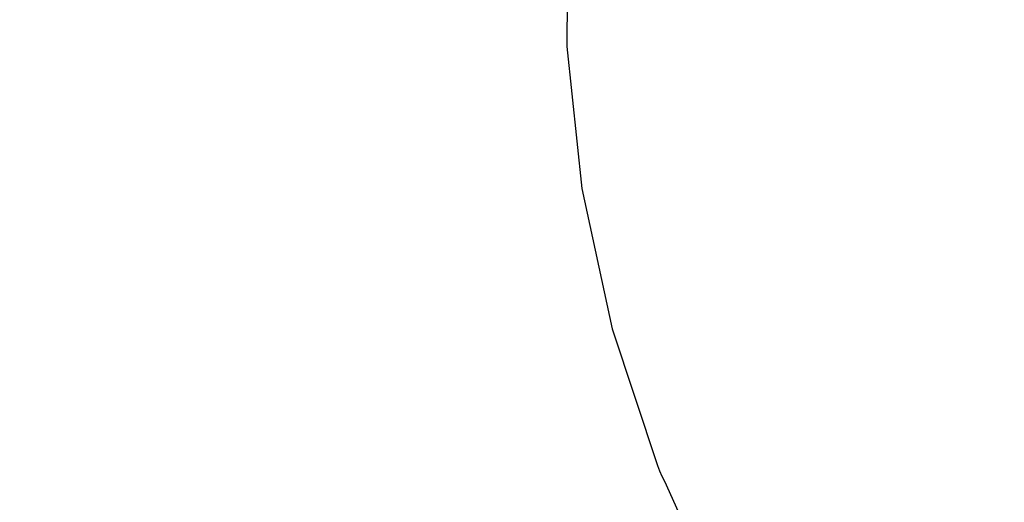
# Model space of a CAD drawing. Units: millimetres. Extents: x -5430 to 6896, y -2715 to 6750.
# Drawn here: x -1717 to -1243, y 2172 to 2404 of the extents above; entities that cross this region are included whole.
import ezdxf

# ---------------------------------------------------------------- set-up
doc = ezdxf.new("R2010")
doc.units = ezdxf.units.MM
doc.styles.get("Standard").update_dxf_attribs({"font": 'arial.ttf'})
doc.dimstyles.new('Kopia ISO-25', dxfattribs={"dimtxt": 300, "dimasz": 120, "dimexe": 1.25, "dimexo": 0.625, "dimgap": 100, "dimtad": 1, "dimlfac": 0.001, "dimrnd": 0.1, "dimtxsty": 'Standard', "dimblk": 'ARCHTICK', "dimcen": 2.5, "dimadec": 0, "dimazin": 0, "dimtfac": 1, "dimtmove": 0, "dimatfit": 3, "dimfxl": 1, "dimarcsym": 0})

# ---------------------------------------------------------------- blocks, each defined once
blk = doc.blocks.new('_ArchTick')
at = {"color": 0, "linetype": 'ByBlock', "const_width": 0.15}
blk.add_lwpolyline([(-0.5, -0.5), (0.5, 0.5)], dxfattribs=at)
blk = doc.blocks.new('*D7')
at = {"color": 0, "lineweight": -2}
for p, q in [((2306.74, 4946.17), (-4954.38, 4946.17)), ((-4953.13, 4946.17), (-4953.13, -1782.41)), ((-2157.74, -1782.41), (-4954.38, -1782.41))]:
    blk.add_line(p, q, dxfattribs=at)
at = {"layer": 'Defpoints', "color": 0}
for p in [(2307.37, 4946.17), (-4953.13, -1782.41), (-2157.12, -1782.41)]:
    blk.add_point(p, dxfattribs=at)
at = {"color": 0, "lineweight": -2, "xscale": 120, "yscale": 120, "zscale": 120}
for p, rotation in [((-4953.13, 4946.17), 90), ((-4953.13, -1782.41), 270)]:
    blk.add_blockref('_ArchTick', p, dxfattribs=dict(at, rotation=rotation))
at = {"color": 0, "insert": (-5233.41, 1581.88), "char_height": 300, "attachment_point": 5, "rotation": 90}
blk.add_mtext('6,7m', dxfattribs=at)
blk = doc.blocks.new('*D8')
at = {"color": 0, "lineweight": -2}
for p, q in [((4695.91, 2932.55), (4695.91, -2649.58)), ((-3849.94, -383.04), (-3849.94, -2649.58)), ((-3849.94, -2648.33), (4695.91, -2648.33))]:
    blk.add_line(p, q, dxfattribs=at)
at = {"layer": 'Defpoints', "color": 0}
for p in [(4695.91, 2933.17), (-3849.94, -382.41), (4695.91, -2648.33)]:
    blk.add_point(p, dxfattribs=at)
at = {"color": 0, "lineweight": -2, "xscale": 120, "yscale": 120, "zscale": 120, "rotation": 180}
blk.add_blockref('_ArchTick', (-3849.94, -2648.33), dxfattribs=at)
at = {"color": 0, "lineweight": -2, "xscale": 120, "yscale": 120, "zscale": 120}
blk.add_blockref('_ArchTick', (4695.91, -2648.33), dxfattribs=at)
at = {"color": 0, "insert": (422.99, -2368.04), "char_height": 300, "attachment_point": 5}
blk.add_mtext('8,5m', dxfattribs=at)

msp = doc.modelspace()

# ---------------------------------------------------------------- linework, layer by layer
for p, q in [((-1453.37, 2460.094, 0), (-1453.608, 2391.581, 0)), ((-1453.608, 2391.581, 0), (-1446.38, 2323.069, 0)), ((-1446.38, 2323.069, 0), (-1431.776, 2255.424, 0)), ((-1431.776, 2255.424, 0), (-1409.981, 2189.497, 0)), ((-1409.981, 2189.497, 0), (-1408.928, 2186.933, 0)), ((-1408.928, 2186.933, 0), (-1407.792, 2184.404, 0)), ((-1407.792, 2184.404, 0), (-1406.574, 2181.911, 0)), ((-1406.574, 2181.911, 0), (-1382.338, 2127.89, 0))]:
    msp.add_line(p, q)

# ---------------------------------------------------------------- dimensions: what is measured, and where the dimension line sits
dim = msp.add_linear_dim(base=(-4953.126, -1782.414), p1=(2307.367, 4946.173), p2=(-2157.117, -1782.414), angle=90, dimstyle='Kopia ISO-25', override={"dimpost": 'm'})
dim.commit()
dim.dimension.update_dxf_attribs({"geometry": '*D7', "text_midpoint": (-5233.412, 1581.88)})
dim = msp.add_linear_dim(base=(4695.909, -2648.327), p1=(-3849.938, -382.414), p2=(4695.909, 2933.173), dimstyle='Kopia ISO-25', override={"dimpost": 'm'})
dim.commit()
dim.dimension.update_dxf_attribs({"geometry": '*D8', "text_midpoint": (422.986, -2368.041)})

doc.saveas('drawing.dxf')
